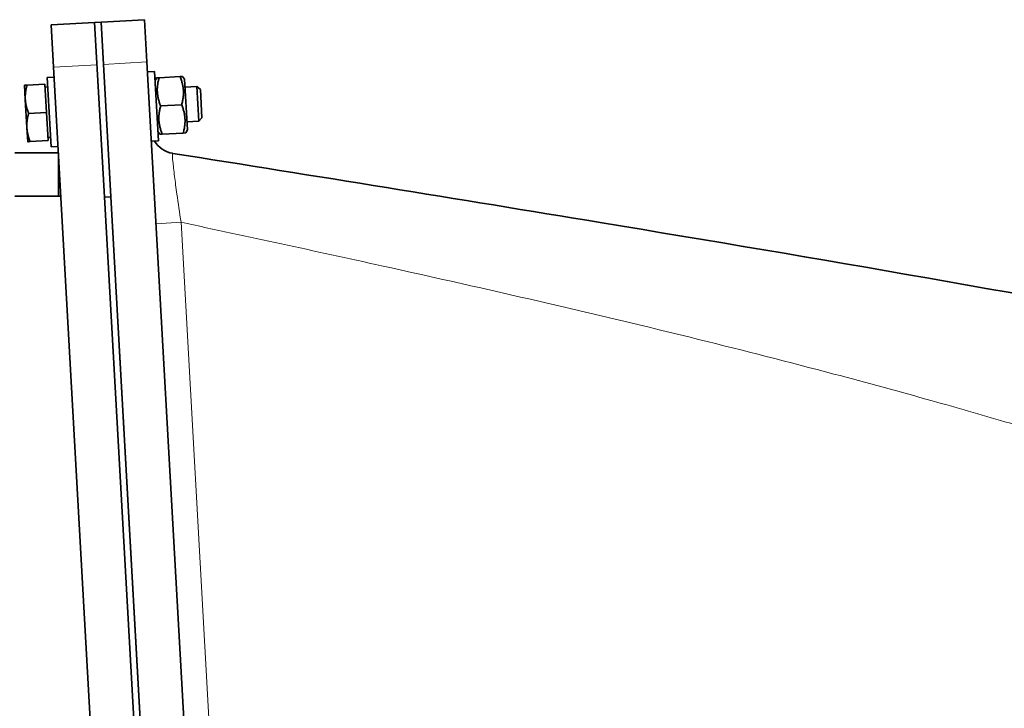
# Model space of a CAD drawing. Units: millimetres. Extents: x -5260 to 3809, y -4406 to 2304.
# Drawn here: x -4724 to -4497, y 1075 to 1233 of the extents above; entities that cross this region are included whole.
import ezdxf

# ---------------------------------------------------------------- set-up
doc = ezdxf.new("R2010")
doc.units = ezdxf.units.MM
doc.layers.add('Widoczne (ISO)', color=1, linetype='Continuous', lineweight=35)
doc.layers.add('Widoczne wąskie (ISO)', color=3, linetype='Continuous', lineweight=9)

msp = doc.modelspace()

# ---------------------------------------------------------------- linework, layer by layer
at = {"layer": 'Widoczne (ISO)'}
for p, q in [((-4706.36, 1232.84), (-4716.34, 1232.28)), ((-4715.8, 1222.58), (-4716.34, 1232.28)), ((-4704.86, 1232.92), (-4706.36, 1232.84)), ((-4704.11, 1192.67), (-4706.36, 1232.84)), ((-4694.88, 1233.48), (-4704.86, 1232.92)), ((-4702.61, 1192.76), (-4704.86, 1232.92)), ((-4694.88, 1233.48), (-4694.33, 1223.78)), ((-4715.8, 1222.58), (-4693.94, 832.91)), ((-4673.15, 846.09), (-4694.33, 1223.78)), ((-4715.67, 1220.3), (-4717.27, 1220.21)), ((-4716.37, 1204.24), (-4717.27, 1220.21)), ((-4694.2, 1221.5), (-4692.61, 1221.59)), ((-4692.61, 1221.59), (-4691.71, 1205.62)), ((-4692.48, 1219.4), (-4692.12, 1220.12)), ((-4692.12, 1220.12), (-4691.54, 1220.15)), ((-4686.72, 1220.42), (-4691.54, 1220.15)), ((-4686.72, 1220.42), (-4686.14, 1220.45)), ((-4685.69, 1219.78), (-4686.14, 1220.45)), ((-4722.48, 1218.42), (-4722.29, 1215.17)), ((-4717.78, 1218.68), (-4721.9, 1218.45)), ((-4717.78, 1218.68), (-4717.42, 1212.19)), ((-4717.75, 1217.99), (-4717.15, 1218.03)), ((-4685.04, 1208.2), (-4685.69, 1219.78)), ((-4685.59, 1217.98), (-4682.86, 1218.13)), ((-4682.42, 1210.15), (-4682.86, 1218.13)), ((-4682.06, 1217.41), (-4682.86, 1218.13)), ((-4682.06, 1217.41), (-4681.69, 1210.95)), ((-4722.29, 1215.17), (-4721.93, 1208.68)), ((-4686.35, 1213.93), (-4691.18, 1213.66)), ((-4717.42, 1212.19), (-4721.53, 1211.96)), ((-4717.42, 1212.19), (-4717.06, 1205.7)), ((-4681.69, 1210.95), (-4682.42, 1210.15)), ((-4721.93, 1208.68), (-4721.75, 1205.44)), ((-4685.15, 1209.99), (-4682.42, 1210.15)), ((-4717.09, 1206.38), (-4716.49, 1206.42)), ((-4691.83, 1207.81), (-4691.39, 1207.14)), ((-4690.81, 1207.17), (-4691.39, 1207.14)), ((-4685.99, 1207.44), (-4690.81, 1207.17)), ((-4685.41, 1207.47), (-4685.99, 1207.44)), ((-4685.04, 1208.2), (-4685.41, 1207.47)), ((-4717.06, 1205.7), (-4721.17, 1205.47)), ((-4714.77, 1204.32), (-4716.37, 1204.24)), ((-4693.31, 1205.53), (-4691.71, 1205.62)), ((-4714.7, 1202.9), (-4724.7, 1202.9)), ((-4714.7, 1192.9), (-4714.7, 1202.9)), ((-4724.7, 1192.9), (-4714.7, 1192.9)), ((-4714.7, 1192.9), (-4714.13, 1192.9)), ((-4702.61, 1192.76), (-4704.11, 1192.67)), ((-4704.11, 1192.67), (-4683.96, 833.47)), ((-4683.4, 823.48), (-4704.11, 1192.67)), ((-4702.61, 1192.76), (-4682.8, 839.54)), ((-4682.8, 839.54), (-4702.61, 1192.76))]:
    msp.add_line(p, q, dxfattribs=at)
msp.add_arc((-4687.48, 1208.7), 6, 211.4483, 260.9734, dxfattribs=at)
for points, weights in [([(-4691.54, 1220.15), (-4692.44, 1216.85), (-4691.18, 1213.66)], [1, 1.15470053838, 1]), ([(-4686.35, 1213.93), (-4685.45, 1217.24), (-4686.72, 1220.42)], [1, 1.15470053838, 1]), ([(-4722.48, 1218.42), (-4722.48, 1218.42), (-4721.9, 1218.45)], [1, 1.0379548493, 1]), ([(-4721.9, 1218.45), (-4722.38, 1216.68), (-4722.29, 1215.17)], [1, 1.0379548493, 1]), ([(-4722.29, 1215.17), (-4722.21, 1213.66), (-4721.53, 1211.96)], [1, 1.0379548493, 1]), ([(-4691.18, 1213.66), (-4692.08, 1210.36), (-4690.81, 1207.17)], [1, 1.15470053838, 1]), ([(-4685.99, 1207.44), (-4685.09, 1210.75), (-4686.35, 1213.93)], [1, 1.15470053838, 1]), ([(-4721.53, 1211.96), (-4722.01, 1210.19), (-4721.93, 1208.68)], [1, 1.0379548493, 1]), ([(-4721.93, 1208.68), (-4721.85, 1207.18), (-4721.17, 1205.47)], [1, 1.0379548493, 1]), ([(-4721.17, 1205.47), (-4721.75, 1205.44), (-4721.75, 1205.44)], [1, 1.0379548493, 1])]:
    msp.add_rational_spline(points, weights, degree=2, dxfattribs=at)
msp.add_open_spline([(-4688.42, 1202.77), (-4655.64, 1197.57), (-4622.87, 1192.28), (-4539.99, 1178.57), (-4489.9, 1170.01), (-4440.48, 1160.51)], degree=3, knots=[0, 0, 0, 0, 10.000177, 10.000177, 25.345446, 25.345446, 25.345446, 25.345446], dxfattribs=at)
at = {"layer": 'Widoczne wąskie (ISO)'}
for p, q in [((-4705.81, 1223.14), (-4715.8, 1222.58)), ((-4704.32, 1223.22), (-4694.33, 1223.78)), ((-4692.25, 1186.6), (-4686.5, 1186.92)), ((-4678.57, 1045.6), (-4686.5, 1186.92))]:
    msp.add_line(p, q, dxfattribs=at)
for points, knots in [([(-4686.5, 1186.92), (-4686.84, 1189.14), (-4687.16, 1191.35), (-4687.65, 1194.87), (-4687.84, 1196.26), (-4688.16, 1198.85), (-4688.29, 1200.01), (-4688.45, 1201.66), (-4688.48, 1202.2), (-4688.47, 1202.69), (-4688.45, 1202.78), (-4688.42, 1202.77)], [-3.379227, -3.379227, -3.379227, -3.379227, -2.474005, -2.474005, -1.809631, -1.809631, -1.066798, -1.066798, -0.410307, -0.410307, -0.004695, -0.004695, -0.004695, -0.004695]), ([(-4686.5, 1186.92), (-4671.11, 1183.64), (-4655.74, 1180.32), (-4628.21, 1174.24), (-4616.05, 1171.51), (-4591.76, 1165.88), (-4579.63, 1163), (-4557.14, 1157.44), (-4546.77, 1154.79), (-4528.88, 1150.06), (-4521.35, 1148.01), (-4508.25, 1144.33), (-4502.67, 1142.73), (-4490.43, 1139.13), (-4483.77, 1137.11), (-4474.4, 1134.18), (-4471.65, 1133.31), (-4465.06, 1131.2), (-4461.24, 1129.95), (-4453.57, 1127.39), (-4449.74, 1126.09), (-4445.91, 1124.77)], [-228.71899, -228.71899, -228.71899, -228.71899, -223.990512, -223.990512, -220.240167, -220.240167, -216.489817, -216.489817, -213.264285, -213.264285, -210.912715, -210.912715, -209.158503, -209.158503, -207.060744, -207.060744, -206.186972, -206.186972, -204.962984, -204.962984, -203.738997, -203.738997, -203.738997, -203.738997])]:
    msp.add_open_spline(points, degree=3, knots=knots, dxfattribs=at)

doc.saveas('drawing.dxf')
